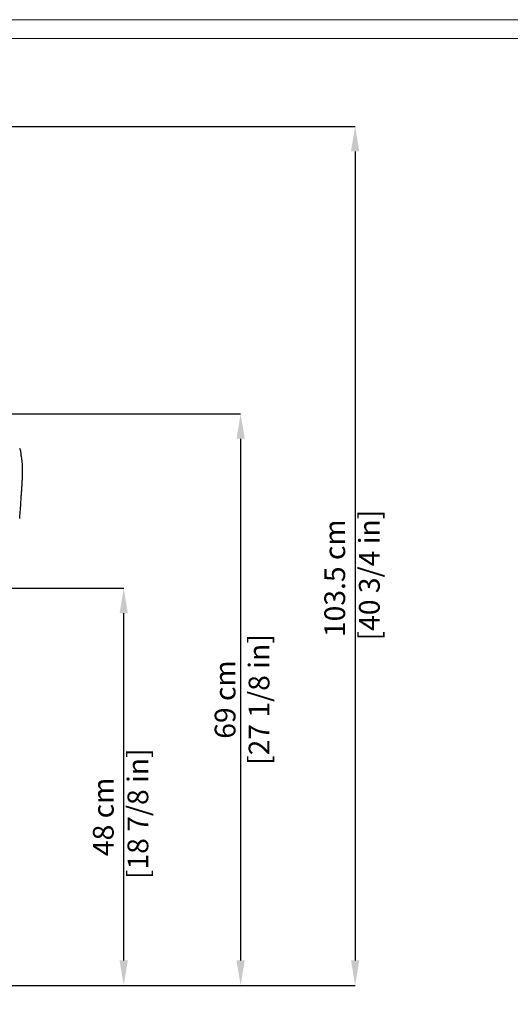
# Model space of a CAD drawing. Units: millimetres. Extents: x 0 to 3272, y 0 to 2287.
# Drawn here: x 1087 to 1678, y 1101 to 2287 of the extents above; entities that cross this region are included whole.
import ezdxf

# ---------------------------------------------------------------- set-up
doc = ezdxf.new("R2010")
doc.units = ezdxf.units.MM
doc.layers.add('CARTIGLIO', color=7, linetype='Continuous', lineweight=13)
doc.layers.add('QUOTE', color=251, linetype='Continuous', lineweight=5)
doc.layers.add('OGGETTO', color=7, linetype='Continuous')
doc.styles.add('ARIAL', font='Arial')
doc.dimstyles.new('Quotatura  scala 1_8', dxfattribs={"dimtxt": 25, "dimasz": 30, "dimexe": 0, "dimexo": 3, "dimgap": 6, "dimtad": 1, "dimlfac": 0.1, "dimrnd": 0.5, "dimzin": 12, "dimdsep": 46, "dimtxsty": 'ARIAL', "dimcen": 0.09, "dimclrd": 256, "dimclre": 251, "dimadec": 0, "dimazin": 3, "dimtfac": 1, "dimtofl": 0, "dimtmove": 0, "dimatfit": 3, "dimfxl": 1, "dimfrac": 2, "dimtolj": 1, "dimtzin": 12, "dimarcsym": 0})

# ---------------------------------------------------------------- blocks, each defined once
blk = doc.blocks.new('*D15')
at = {"layer": 'Defpoints', "color": 0}
for p in [(773.3, 1602.2), (1212.8, 1602.2), (1000.7, 1123.7)]:
    blk.add_point(p, dxfattribs=at)
at = {"layer": 'QUOTE', "color": 251, "lineweight": -2}
for p, q in [((776.3, 1602.2), (1212.8, 1602.2)), ((1003.7, 1123.7), (1212.8, 1123.7))]:
    blk.add_line(p, q, dxfattribs=at)
at = {"layer": 'QUOTE', "lineweight": -2}
blk.add_line((1212.8, 1153.7), (1212.8, 1572.2), dxfattribs=at)
at = {"layer": 'QUOTE'}
for points in [[(1217.8, 1572.2), (1207.8, 1572.2), (1212.8, 1602.2)], [(1207.8, 1153.7), (1217.8, 1153.7), (1212.8, 1123.7)]]:
    blk.add_solid(points, dxfattribs=at)
at = {"layer": 'QUOTE', "color": 0, "insert": (1175.7, 1326.7), "char_height": 25, "attachment_point": 2, "rotation": 90, "style": 'ARIAL'}
blk.add_mtext('\\A1;48 cm\\P [18 7/8 in]', dxfattribs=at)
blk = doc.blocks.new('*D16')
at = {"layer": 'Defpoints', "color": 0}
for p in [(879, 2158.8), (1000.7, 1123.7), (1491.6, 1123.7)]:
    blk.add_point(p, dxfattribs=at)
at = {"layer": 'QUOTE', "color": 251, "lineweight": -2}
for p, q in [((882, 2158.8), (1491.6, 2158.8)), ((1003.7, 1123.7), (1491.6, 1123.7))]:
    blk.add_line(p, q, dxfattribs=at)
at = {"layer": 'QUOTE', "lineweight": -2}
blk.add_line((1491.6, 2128.8), (1491.6, 1153.7), dxfattribs=at)
at = {"layer": 'QUOTE'}
for points in [[(1496.6, 2128.8), (1486.6, 2128.8), (1491.6, 2158.8)], [(1486.6, 1153.7), (1496.6, 1153.7), (1491.6, 1123.7)]]:
    blk.add_solid(points, dxfattribs=at)
at = {"layer": 'QUOTE', "color": 0, "insert": (1454.5, 1614.3), "char_height": 25, "attachment_point": 2, "rotation": 90, "style": 'ARIAL'}
blk.add_mtext('\\A1;103.5 cm\\P [40 3/4 in]', dxfattribs=at)
blk = doc.blocks.new('*D17')
at = {"layer": 'Defpoints', "color": 0}
for p in [(1032.9, 1812.4), (1005.9, 1123.7), (1353.6, 1123.7)]:
    blk.add_point(p, dxfattribs=at)
at = {"layer": 'QUOTE', "color": 251, "lineweight": -2}
for p, q in [((1035.9, 1812.4), (1353.6, 1812.4)), ((1008.9, 1123.7), (1353.6, 1123.7))]:
    blk.add_line(p, q, dxfattribs=at)
at = {"layer": 'QUOTE', "lineweight": -2}
blk.add_line((1353.6, 1782.4), (1353.6, 1153.7), dxfattribs=at)
at = {"layer": 'QUOTE'}
for points in [[(1358.6, 1782.4), (1348.6, 1782.4), (1353.6, 1812.4)], [(1348.6, 1153.7), (1358.6, 1153.7), (1353.6, 1123.7)]]:
    blk.add_solid(points, dxfattribs=at)
at = {"layer": 'QUOTE', "color": 0, "char_height": 25, "attachment_point": 5, "rotation": 90, "style": 'ARIAL'}
for s, insert in [('\\A1;[27 1/8 in]', (1375.8, 1468.1)), ('\\A1;69 cm', (1334.9, 1468.1))]:
    blk.add_mtext(s, dxfattribs=dict(at, insert=insert))

msp = doc.modelspace()

# ---------------------------------------------------------------- linework, layer by layer
at = {"layer": 'CARTIGLIO'}
for points in [[(0, 2287.478), (3271.673, 2287.478), (3271.673, 0), (0, 0)], [(22.815, 2264.664), (3248.858, 2264.664), (3248.858, 22.815), (22.815, 22.815)]]:
    msp.add_lwpolyline(points, close=True, dxfattribs=at)
at = {"layer": 'OGGETTO'}
msp.add_line((1089.601, 1717.416), (1089.585, 1717.257), dxfattribs=at)
for points, knots in [([(1090.985, 1747.339), (1090.967, 1748.383), (1090.929, 1750.662), (1090.385, 1754.255), (1090.142, 1758.071), (1089.286, 1762.248), (1089.035, 1766.703), (1088.22, 1769.324), (1087.791, 1770.7)], [0, 0, 0, 0, 0.11416224, 0.24911157, 0.40508955, 0.58223312, 0.78047377, 1, 1, 1, 1]), ([(1089.638, 1717.412), (1089.781, 1718.804), (1090.084, 1721.739), (1090.246, 1726.178), (1090.591, 1731.025), (1090.799, 1736.278), (1091.084, 1741.811), (1091.019, 1745.453), (1090.985, 1747.339)], [0, 0, 0, 0, 0.13163074, 0.27735601, 0.43697469, 0.61059752, 0.79832036, 1, 1, 1, 1]), ([(1087.474, 1686.238), (1087.586, 1687.552), (1087.794, 1689.978), (1088.035, 1693.294), (1088.26, 1696.033), (1088.442, 1698.258), (1088.602, 1700.319), (1088.723, 1702.566), (1088.815, 1705.385), (1089.16, 1708.829), (1089.37, 1712.841), (1089.531, 1715.714), (1089.618, 1717.253)], [0, 0, 0, 0, 0.12908995, 0.2383335, 0.32781115, 0.3975382, 0.45248447, 0.52232456, 0.61198159, 0.72144491, 0.85079515, 1, 1, 1, 1])]:
    msp.add_open_spline(points, degree=3, knots=knots, dxfattribs=at)

# ---------------------------------------------------------------- dimensions: what is measured, and where the dimension line sits
at = {"layer": 'QUOTE'}
for base, p1, p2, picture, middle in [((1491.567, 1123.715), (879.028, 2158.795), (1000.68, 1123.715), '*D16', (1491.567, 1614.256)), ((1212.768, 1602.161), (1000.68, 1123.715), (773.331, 1602.161), '*D15', (1212.768, 1326.666))]:
    dim = msp.add_linear_dim(base=base, p1=p1, p2=p2, angle=90, dimstyle='Quotatura  scala 1_8', override={"dimpost": ' cm\\X'}, dxfattribs=at)
    dim.commit()
    dim.dimension.update_dxf_attribs({"geometry": picture, "text_midpoint": middle, "dimtype": 160})
dim = msp.add_linear_dim(base=(1353.65, 1123.715), p1=(1032.939, 1812.393), p2=(1005.868, 1123.715), angle=90, dimstyle='Quotatura  scala 1_8', override={"dimpost": ' cm\\X'}, dxfattribs=at)
dim.commit()
dim.dimension.update_dxf_attribs({"geometry": '*D17', "text_midpoint": (1334.887, 1468.054)})

doc.saveas('drawing.dxf')
